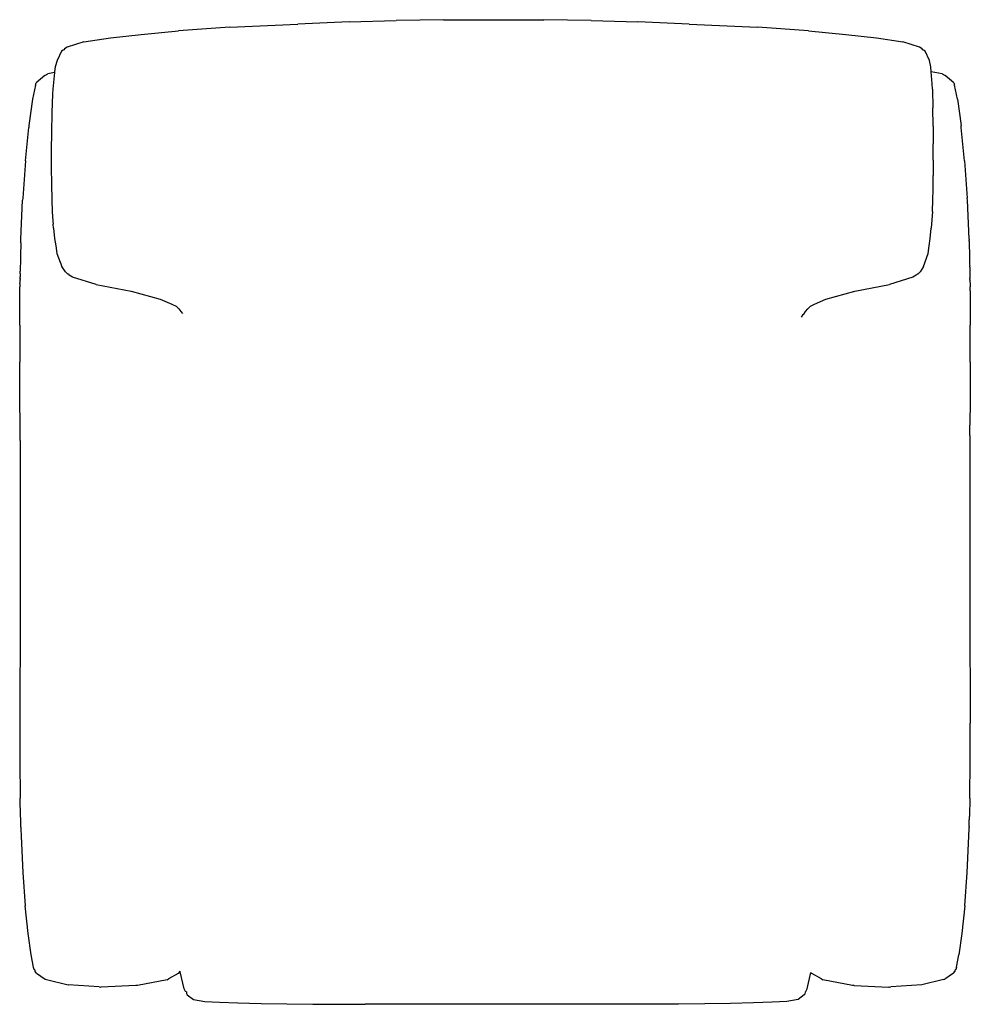
# Model space of a CAD drawing. Units: centimetres. Extents: x -38.1 to 39.3, y -43.7 to 36.4.
import ezdxf

# ---------------------------------------------------------------- set-up
doc = ezdxf.new("R2010")
doc.units = ezdxf.units.CM

msp = doc.modelspace()

# ---------------------------------------------------------------- linework, layer by layer
for p, q in [((-20.989, 35.796), (-15.437, 36.046)), ((-11.263, 36.215), (-15.437, 36.046)), ((-11.263, 36.215), (-7.458, 36.325)), ((-3.607, 36.387), (-7.458, 36.325)), ((-3.607, 36.387), (0.481, 36.402)), ((0.481, 36.402), (4.57, 36.387)), ((8.421, 36.325), (4.57, 36.387)), ((8.421, 36.325), (12.224, 36.215)), ((16.396, 36.046), (12.224, 36.215)), ((16.396, 36.046), (21.944, 35.796)), ((-28.197, 35.203), (-25.146, 35.497)), ((-20.989, 35.796), (-25.146, 35.497)), ((26.096, 35.497), (21.944, 35.796)), ((26.096, 35.497), (29.141, 35.203)), ((-32.856, 34.588), (-34.22, 34.166)), ((-32.856, 34.588), (-30.69, 34.917)), ((-30.69, 34.917), (-28.197, 35.203)), ((29.141, 35.203), (31.63, 34.917)), ((31.63, 34.917), (33.789, 34.588)), ((35.146, 34.166), (33.789, 34.588)), ((-34.675, 33.832), (-35.041, 33.071)), ((-34.554, 33.935), (-34.675, 33.832)), ((-34.464, 33.94), (-34.554, 33.935)), ((-34.464, 33.94), (-34.457, 33.964)), ((-34.429, 34.034), (-34.457, 33.964)), ((-34.22, 34.166), (-34.429, 34.034)), ((35.353, 34.034), (35.146, 34.166)), ((35.38, 33.964), (35.353, 34.034)), ((35.387, 33.94), (35.38, 33.964)), ((35.477, 33.935), (35.387, 33.94)), ((35.597, 33.832), (35.477, 33.935)), ((35.954, 33.071), (35.597, 33.832)), ((-35.041, 33.071), (-35.191, 32.555)), ((36.064, 32.555), (35.954, 33.071)), ((-35.25, 32.095), (-35.799, 32.005)), ((-35.25, 32.095), (-35.386, 30.754)), ((-35.245, 32.17), (-35.25, 32.095)), ((-35.191, 32.555), (-35.245, 32.17)), ((36.096, 32.151), (36.064, 32.555)), ((36.992, 32.005), (36.096, 32.151)), ((36.171, 31.194), (36.096, 32.151)), ((-36.782, 31.086), (-36.726, 31.276)), ((-36.043, 31.872), (-36.726, 31.276)), ((-36.043, 31.872), (-35.799, 32.005)), ((36.992, 32.005), (37.236, 31.872)), ((37.919, 31.276), (37.236, 31.872)), ((37.919, 31.276), (37.975, 31.086)), ((-36.782, 31.086), (-37.037, 29.935)), ((-35.386, 30.754), (-35.419, 30.379)), ((36.195, 30.754), (36.171, 31.194)), ((36.195, 30.754), (36.224, 29.236)), ((38.23, 29.935), (37.975, 31.086)), ((-37.037, 29.935), (-37.323, 27.808)), ((-35.419, 30.379), (-35.471, 28.819)), ((38.23, 29.935), (38.516, 27.808)), ((36.242, 27.733), (36.224, 29.236)), ((-35.471, 28.819), (-35.502, 27.262)), ((-37.618, 24.93), (-37.343, 27.639)), ((-37.323, 27.808), (-37.343, 27.639)), ((-35.502, 27.262), (-35.514, 25.773)), ((36.242, 27.733), (36.25, 26.303)), ((38.536, 27.639), (38.516, 27.808)), ((38.811, 24.93), (38.536, 27.639)), ((-35.514, 25.773), (-35.511, 24.368)), ((36.25, 25.841), (36.25, 26.303)), ((36.251, 25.773), (36.25, 25.841)), ((36.251, 25.654), (36.251, 25.773)), ((36.251, 24.974), (36.251, 25.654)), ((-37.618, 24.93), (-37.836, 21.883)), ((36.251, 24.974), (36.247, 23.741)), ((38.811, 24.93), (39.029, 21.883)), ((-35.511, 24.368), (-35.497, 23.036)), ((36.239, 22.565), (36.247, 23.741)), ((-35.497, 23.036), (-35.474, 21.742)), ((36.227, 21.742), (36.239, 22.565)), ((-37.987, 18.542), (-37.848, 21.732)), ((-37.836, 21.883), (-37.848, 21.732)), ((-35.474, 21.742), (-35.44, 20.802)), ((36.183, 20.802), (36.227, 21.742)), ((39.041, 21.732), (39.029, 21.883)), ((39.179, 18.542), (39.041, 21.732)), ((-35.44, 20.802), (-35.371, 20.021)), ((-35.371, 20.021), (-35.347, 19.758)), ((36.183, 20.802), (36.08, 19.445)), ((-35.319, 19.445), (-35.347, 19.758)), ((-35.319, 19.445), (-35.241, 18.614)), ((36.007, 18.614), (36.08, 19.445)), ((-37.991, 18.4), (-37.988, 18.476)), ((-37.988, 18.476), (-37.987, 18.542)), ((-35.241, 18.614), (-35.151, 17.999)), ((35.926, 17.999), (36.007, 18.614)), ((39.179, 18.542), (39.181, 18.476)), ((39.184, 18.4), (39.181, 18.476)), ((-37.997, 18.021), (-38.01, 17.427)), ((-37.994, 18.256), (-37.997, 18.021)), ((-37.994, 18.256), (-37.991, 18.4)), ((-35.151, 17.999), (-35.063, 17.378)), ((35.852, 17.378), (35.926, 17.999)), ((39.184, 18.4), (39.187, 18.256)), ((39.187, 18.256), (39.19, 18.021)), ((39.19, 18.021), (39.203, 17.427)), ((-38.016, 17.047), (-38.024, 16.694)), ((-38.01, 17.427), (-38.016, 17.109)), ((-38.016, 17.109), (-38.015, 17.096)), ((-38.015, 17.096), (-38.016, 17.047)), ((-35.063, 17.378), (-34.65, 16.317)), ((35.458, 16.317), (35.852, 17.378)), ((39.203, 17.427), (39.209, 17.109)), ((39.209, 17.109), (39.208, 17.096)), ((39.208, 17.096), (39.209, 17.047)), ((39.209, 17.047), (39.217, 16.694)), ((-38.036, 16.036), (-38.038, 15.948)), ((-38.031, 16.282), (-38.036, 16.036)), ((-38.029, 16.406), (-38.031, 16.336)), ((-38.031, 16.336), (-38.031, 16.282)), ((-38.027, 16.511), (-38.029, 16.406)), ((-38.024, 16.694), (-38.027, 16.511)), ((-34.36, 15.896), (-34.65, 16.317)), ((35.458, 16.317), (35.181, 15.896)), ((39.217, 16.694), (39.219, 16.511)), ((39.219, 16.511), (39.221, 16.406)), ((39.223, 16.336), (39.221, 16.406)), ((39.224, 16.282), (39.223, 16.336)), ((39.224, 16.282), (39.229, 16.036)), ((39.229, 16.036), (39.23, 15.948)), ((-38.051, 15.257), (-38.052, 15.217)), ((-38.052, 15.205), (-38.052, 15.217)), ((-38.051, 15.323), (-38.05, 15.327)), ((-38.05, 15.309), (-38.051, 15.323)), ((-38.05, 15.306), (-38.051, 15.285)), ((-38.05, 15.277), (-38.051, 15.285)), ((-38.051, 15.257), (-38.05, 15.277)), ((-38.05, 15.352), (-38.049, 15.416)), ((-38.05, 15.352), (-38.05, 15.327)), ((-38.05, 15.306), (-38.05, 15.309)), ((-38.049, 15.416), (-38.048, 15.434)), ((-38.048, 15.434), (-38.047, 15.475)), ((-38.046, 15.573), (-38.047, 15.486)), ((-38.047, 15.486), (-38.047, 15.475)), ((-38.045, 15.625), (-38.046, 15.573)), ((-38.042, 15.728), (-38.045, 15.625)), ((-38.042, 15.786), (-38.04, 15.833)), ((-38.042, 15.749), (-38.042, 15.786)), ((-38.042, 15.749), (-38.042, 15.728)), ((-38.04, 15.833), (-38.039, 15.906)), ((-38.039, 15.906), (-38.038, 15.948)), ((-34.36, 15.896), (-34.202, 15.733)), ((-34.202, 15.733), (-34.144, 15.725)), ((-34.144, 15.725), (-34.052, 15.615)), ((-33.776, 15.455), (-34.052, 15.615)), ((-31.852, 14.863), (-33.776, 15.455)), ((34.606, 15.455), (32.702, 14.863)), ((34.878, 15.615), (34.606, 15.455)), ((34.878, 15.615), (34.967, 15.725)), ((34.967, 15.725), (35.026, 15.733)), ((35.026, 15.733), (35.181, 15.896)), ((39.23, 15.948), (39.232, 15.906)), ((39.232, 15.906), (39.233, 15.833)), ((39.233, 15.833), (39.234, 15.786)), ((39.234, 15.786), (39.234, 15.749)), ((39.234, 15.749), (39.235, 15.728)), ((39.235, 15.728), (39.237, 15.625)), ((39.237, 15.625), (39.238, 15.573)), ((39.238, 15.573), (39.239, 15.486)), ((39.239, 15.486), (39.24, 15.475)), ((39.24, 15.475), (39.241, 15.434)), ((39.241, 15.434), (39.241, 15.416)), ((39.243, 15.352), (39.241, 15.416)), ((39.243, 15.352), (39.243, 15.327)), ((39.243, 15.327), (39.243, 15.323)), ((39.243, 15.323), (39.243, 15.309)), ((39.243, 15.309), (39.243, 15.306)), ((39.243, 15.306), (39.244, 15.285)), ((39.244, 15.285), (39.243, 15.277)), ((39.243, 15.257), (39.243, 15.277)), ((39.245, 15.217), (39.243, 15.257)), ((39.245, 15.217), (39.245, 15.203)), ((-38.08, 11.544), (-38.064, 14.536)), ((-38.057, 14.946), (-38.064, 14.674)), ((-38.064, 14.536), (-38.064, 14.674)), ((-38.057, 14.946), (-38.054, 15.072)), ((-38.054, 15.082), (-38.053, 15.153)), ((-38.054, 15.082), (-38.054, 15.072)), ((-38.053, 15.189), (-38.052, 15.205)), ((-38.053, 15.183), (-38.053, 15.189)), ((-38.053, 15.167), (-38.053, 15.183)), ((-38.053, 15.167), (-38.053, 15.153)), ((-31.852, 14.863), (-29.015, 14.312)), ((29.886, 14.312), (32.702, 14.863)), ((39.245, 15.203), (39.245, 15.189)), ((39.245, 15.189), (39.246, 15.183)), ((39.246, 15.183), (39.245, 15.166)), ((39.245, 15.166), (39.245, 15.154)), ((39.245, 15.154), (39.247, 15.082)), ((39.247, 15.082), (39.247, 15.071)), ((39.247, 15.071), (39.249, 14.946)), ((39.249, 14.946), (39.256, 14.674)), ((39.258, 14.355), (39.256, 14.674)), ((-29.015, 14.312), (-26.64, 13.665)), ((-26.64, 13.665), (-25.709, 13.272)), ((26.606, 13.272), (27.529, 13.665)), ((27.529, 13.665), (29.886, 14.312)), ((39.258, 14.355), (39.273, 11.544)), ((-25.709, 13.272), (-25.358, 13.095)), ((-25.136, 12.897), (-25.358, 13.095)), ((-25.136, 12.897), (-24.954, 12.656)), ((25.861, 12.656), (26.04, 12.897)), ((26.258, 13.095), (26.04, 12.897)), ((26.258, 13.095), (26.606, 13.272)), ((-24.954, 12.656), (-24.834, 12.494)), ((25.544, 12.205), (25.685, 12.411)), ((25.685, 12.411), (25.714, 12.453)), ((25.714, 12.453), (25.861, 12.656)), ((-38.08, 11.544), (-38.073, 8.555)), ((39.266, 8.555), (39.273, 11.544)), ((-38.057, 5.57), (-38.073, 8.555)), ((39.266, 8.555), (39.25, 5.57)), ((-38.057, 5.457), (-38.057, 5.57)), ((-38.043, 3.412), (-38.057, 5.457)), ((39.25, 5.457), (39.236, 3.412)), ((39.25, 5.57), (39.25, 5.457)), ((-38.043, 2.587), (-38.043, 3.412)), ((39.235, 2.587), (39.236, 3.412)), ((-38.044, 2.483), (-38.043, 2.587)), ((-38.042, 2.168), (-38.044, 2.483)), ((39.236, 2.483), (39.234, 2.168)), ((39.235, 2.587), (39.236, 2.483)), ((-38.042, 2.168), (-38.045, -11.751)), ((39.234, 2.168), (39.237, -11.751)), ((-38.045, -11.751), (-38.067, -20.812)), ((39.237, -11.751), (39.26, -20.812)), ((-38.067, -20.812), (-38.069, -20.858)), ((39.261, -20.858), (39.26, -20.812)), ((-38.069, -20.858), (-38.068, -23.867)), ((39.261, -23.867), (39.261, -20.858)), ((-38.068, -23.867), (-38.04, -26.874)), ((39.233, -26.874), (39.261, -23.867)), ((-38.04, -26.874), (-38.04, -26.907)), ((-38.001, -28.461), (-38.04, -26.907)), ((39.232, -26.907), (39.195, -28.379)), ((39.232, -26.907), (39.233, -26.874)), ((-38.001, -28.472), (-38.001, -28.461)), ((-37.999, -28.516), (-38.001, -28.472)), ((-37.999, -28.546), (-37.999, -28.516)), ((-37.999, -28.558), (-37.999, -28.546)), ((-37.997, -28.631), (-37.999, -28.558)), ((-37.996, -28.645), (-37.997, -28.631)), ((-37.994, -28.75), (-37.996, -28.645)), ((-37.99, -28.903), (-37.994, -28.75)), ((39.183, -28.903), (39.187, -28.734)), ((39.187, -28.734), (39.188, -28.688)), ((39.19, -28.631), (39.188, -28.688)), ((39.191, -28.558), (39.19, -28.626)), ((39.19, -28.626), (39.19, -28.631)), ((39.192, -28.546), (39.191, -28.558)), ((39.193, -28.475), (39.192, -28.515)), ((39.192, -28.515), (39.192, -28.546)), ((39.195, -28.379), (39.193, -28.472)), ((39.193, -28.472), (39.193, -28.475)), ((-37.983, -29.202), (-37.99, -28.903)), ((-37.982, -29.213), (-37.983, -29.202)), ((-37.981, -29.265), (-37.982, -29.213)), ((-37.981, -29.265), (-37.98, -29.301)), ((-37.98, -29.301), (-37.977, -29.431)), ((-37.977, -29.431), (-37.975, -29.513)), ((-37.975, -29.513), (-37.965, -29.905)), ((39.158, -29.905), (39.168, -29.504)), ((39.168, -29.504), (39.169, -29.431)), ((39.169, -29.431), (39.173, -29.294)), ((39.175, -29.212), (39.173, -29.29)), ((39.173, -29.29), (39.173, -29.294)), ((39.175, -29.202), (39.183, -28.903)), ((39.175, -29.212), (39.175, -29.202)), ((-37.966, -29.985), (-37.967, -30.012)), ((-37.967, -30.012), (-37.837, -32.953)), ((-37.965, -29.958), (-37.966, -29.985)), ((-37.965, -29.905), (-37.965, -29.932)), ((-37.965, -29.932), (-37.965, -29.958)), ((39.029, -32.953), (39.16, -30.012)), ((39.157, -29.932), (39.158, -29.905)), ((39.157, -29.958), (39.157, -29.932)), ((39.159, -29.985), (39.157, -29.958)), ((39.16, -30.012), (39.159, -29.985)), ((-37.837, -32.953), (-37.837, -32.974)), ((-37.837, -32.974), (-37.641, -35.674)), ((38.834, -35.674), (39.03, -32.974)), ((39.03, -32.974), (39.029, -32.953)), ((-37.391, -37.931), (-37.641, -35.674)), ((38.834, -35.674), (38.584, -37.931)), ((-37.143, -39.653), (-37.391, -37.931)), ((38.584, -37.931), (38.335, -39.653)), ((-36.956, -40.65), (-37.143, -39.653)), ((38.148, -40.65), (38.335, -39.653)), ((-36.955, -40.681), (-36.956, -40.65)), ((-36.955, -40.681), (-36.956, -40.69)), ((-36.894, -40.85), (-36.956, -40.69)), ((38.149, -40.69), (38.086, -40.85)), ((38.147, -40.681), (38.148, -40.65)), ((38.147, -40.681), (38.149, -40.69)), ((-36.848, -40.887), (-36.894, -40.85)), ((-36.839, -40.895), (-36.848, -40.887)), ((-36.829, -40.908), (-36.839, -40.895)), ((-36.822, -40.94), (-36.829, -40.908)), ((-36.812, -41.011), (-36.822, -40.94)), ((-36.725, -41.145), (-36.812, -41.011)), ((-36.722, -41.156), (-36.725, -41.145)), ((-36.722, -41.156), (-36.009, -41.647)), ((-26.09, -41.68), (-25.946, -41.592)), ((-25.946, -41.592), (-25.146, -41.144)), ((-25.146, -41.144), (-25.134, -41.137)), ((-25.134, -41.137), (-25.024, -41)), ((-25.019, -40.992), (-25.024, -41)), ((-25.016, -40.975), (-25.019, -40.992)), ((-25.01, -41.039), (-25.016, -40.975)), ((-24.7, -42.433), (-25.01, -41.039)), ((26.01, -42.434), (26.302, -41.106)), ((26.302, -41.106), (26.327, -41.137)), ((26.327, -41.137), (26.339, -41.144)), ((26.339, -41.144), (27.137, -41.591)), ((27.137, -41.591), (27.283, -41.68)), ((37.915, -41.156), (37.202, -41.647)), ((37.918, -41.145), (37.915, -41.156)), ((37.918, -41.145), (38.004, -41.011)), ((38.014, -40.94), (38.004, -41.011)), ((38.022, -40.908), (38.014, -40.94)), ((38.031, -40.895), (38.022, -40.908)), ((38.041, -40.887), (38.031, -40.895)), ((38.086, -40.85), (38.041, -40.887)), ((-36.009, -41.647), (-35.89, -41.663)), ((-35.89, -41.663), (-34.144, -42.086)), ((-31.604, -42.266), (-34.144, -42.086)), ((-31.604, -42.266), (-31.486, -42.279)), ((-31.441, -42.279), (-31.486, -42.279)), ((-28.626, -42.162), (-31.441, -42.279)), ((-28.531, -42.162), (-28.626, -42.162)), ((-28.482, -42.157), (-28.531, -42.162)), ((-26.09, -41.68), (-28.482, -42.157)), ((-24.585, -42.651), (-24.7, -42.433)), ((25.899, -42.653), (26.01, -42.434)), ((29.675, -42.157), (27.283, -41.68)), ((29.724, -42.162), (29.675, -42.157)), ((29.819, -42.162), (29.724, -42.162)), ((29.819, -42.162), (32.633, -42.279)), ((32.679, -42.279), (32.633, -42.279)), ((32.679, -42.279), (32.797, -42.266)), ((35.337, -42.086), (32.797, -42.266)), ((37.082, -41.663), (35.337, -42.086)), ((37.082, -41.663), (37.202, -41.647)), ((-24.516, -42.681), (-24.585, -42.651)), ((-24.516, -42.681), (-24.511, -42.683)), ((-24.511, -42.683), (-24.511, -42.687)), ((-24.511, -42.687), (-24.505, -42.791)), ((-24.505, -42.791), (-24.452, -42.917)), ((-24.452, -42.917), (-23.938, -43.289)), ((25.764, -42.918), (25.257, -43.289)), ((25.767, -42.916), (25.764, -42.918)), ((25.82, -42.793), (25.767, -42.916)), ((25.824, -42.684), (25.82, -42.793)), ((25.831, -42.683), (25.824, -42.684)), ((25.831, -42.683), (25.899, -42.653)), ((-23.938, -43.289), (-23.016, -43.45)), ((-23.016, -43.45), (-21.831, -43.521)), ((-21.831, -43.521), (-20.325, -43.57)), ((-20.325, -43.57), (-18.444, -43.609)), ((-18.444, -43.609), (-16.351, -43.641)), ((-16.351, -43.641), (-14.225, -43.663)), ((-14.225, -43.663), (-12.099, -43.676)), ((-12.099, -43.676), (-9.973, -43.682)), ((11.28, -43.682), (-9.973, -43.682)), ((13.406, -43.675), (11.28, -43.682)), ((15.532, -43.663), (13.406, -43.675)), ((17.658, -43.642), (15.532, -43.663)), ((19.751, -43.611), (17.658, -43.642)), ((21.636, -43.571), (19.751, -43.611)), ((23.15, -43.521), (21.636, -43.571)), ((24.34, -43.45), (23.15, -43.521)), ((25.257, -43.289), (24.34, -43.45))]:
    msp.add_line(p, q)

doc.saveas('drawing.dxf')
